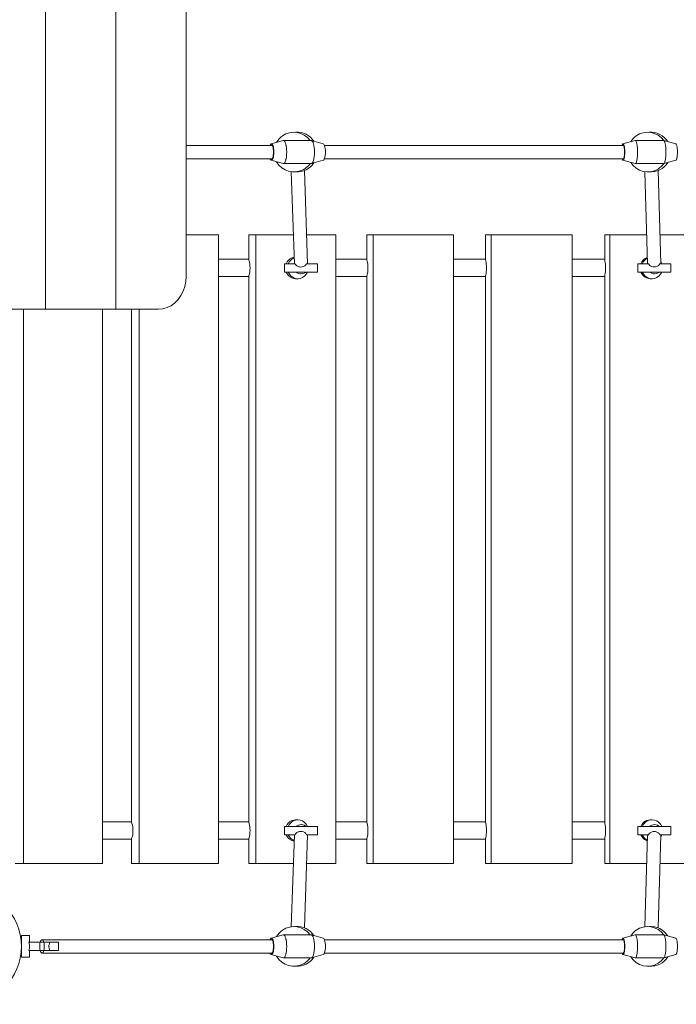
# Model space of a CAD drawing. Units: millimetres. Extents: x 111.2 to 191.8, y 68.8 to 136.9.
# Drawn here: x 153.2 to 157.2, y 90 to 95.9 of the extents above; entities that cross this region are included whole.
import ezdxf

# ---------------------------------------------------------------- set-up
doc = ezdxf.new("R2010")
doc.units = ezdxf.units.MM
doc.header["$MEASUREMENT"] = 0
doc.layers.add('Ebene 1', color=7, linetype='Continuous', lineweight=0)

# ---------------------------------------------------------------- blocks, each defined once
blk = doc.blocks.new('Block_0')
at = {"layer": 'Ebene 1', "color": 250, "lineweight": 9}
for p, q in [((153.4037, 94.1928), (153.4037, 101.8928)), ((153.828, 94.1928), (153.828, 101.8928)), ((154.2523, 94.3928), (154.2523, 101.6928)), ((154.8385, 95.2126), (154.767, 95.1926)), ((154.923, 95.2128), (154.84, 95.2128)), ((154.923, 95.2128), (154.924, 95.2128)), ((154.924, 95.2128), (154.923, 95.2128)), ((155.0079, 95.2128), (154.924, 95.2128)), ((155.081, 95.1926), (155.0095, 95.2126)), ((156.9646, 95.2127), (156.8914, 95.1927)), ((157.0501, 95.2128), (156.9654, 95.2128)), ((157.0501, 95.2128), (157.0511, 95.2128)), ((157.0511, 95.2128), (157.0501, 95.2128)), ((157.1367, 95.2128), (157.0511, 95.2128)), ((157.2107, 95.1927), (157.1375, 95.2127)), ((154.7721, 95.1828), (154.2523, 95.1828)), ((156.8949, 95.1828), (155.0882, 95.1828)), ((154.2523, 95.1028), (154.7721, 95.1028)), ((154.767, 95.0929), (154.8385, 95.073)), ((155.0095, 95.073), (155.081, 95.0929)), ((155.0882, 95.1028), (156.8949, 95.1028)), ((156.8914, 95.0929), (156.9646, 95.0729)), ((157.1375, 95.0729), (157.2107, 95.0929)), ((154.84, 95.0728), (154.923, 95.0728)), ((154.8878, 95.0238), (154.906, 94.4678)), ((154.924, 95.0728), (154.923, 95.0728)), ((154.923, 95.0728), (154.924, 95.0728)), ((154.924, 95.0728), (155.0079, 95.0728)), ((154.9861, 94.4678), (154.9676, 95.031)), ((156.9654, 95.0728), (157.0501, 95.0728)), ((157.0232, 95.024), (157.0404, 94.4678)), ((157.0511, 95.0728), (157.0501, 95.0728)), ((157.0501, 95.0728), (157.0511, 95.0728)), ((157.0511, 95.0728), (157.1367, 95.0728)), ((157.1204, 94.4678), (157.103, 95.0309)), ((154.2523, 94.6428), (154.4486, 94.6428)), ((154.4486, 90.8428), (154.4486, 94.6428)), ((154.6305, 94.6428), (154.6731, 94.6428)), ((154.6305, 94.4907), (154.6305, 94.6428)), ((154.6731, 94.6428), (154.9003, 94.6428)), ((154.6731, 90.8428), (154.6731, 94.6428)), ((154.9803, 94.6428), (155.1561, 94.6428)), ((155.1561, 90.8428), (155.1561, 94.6428)), ((155.3431, 94.6428), (155.382, 94.6428)), ((155.3431, 94.4907), (155.3431, 94.6428)), ((155.382, 94.6428), (155.8679, 94.6428)), ((155.382, 90.8428), (155.382, 94.6428)), ((155.8679, 90.8428), (155.8679, 94.6428)), ((156.06, 94.6428), (156.0951, 94.6428)), ((156.06, 94.4907), (156.06, 94.6428)), ((156.0951, 94.6428), (156.5837, 94.6428)), ((156.0951, 90.8428), (156.0951, 94.6428)), ((156.5837, 90.8428), (156.5837, 94.6428)), ((156.7807, 94.6428), (156.812, 94.6428)), ((156.7807, 94.4907), (156.7807, 94.6428)), ((156.812, 94.6428), (157.035, 94.6428)), ((156.812, 90.8428), (156.812, 94.6428)), ((157.115, 94.6428), (157.3029, 94.6428)), ((154.6305, 94.4953), (154.4486, 94.4953)), ((155.3431, 94.4953), (155.1561, 94.4953)), ((156.06, 94.4953), (155.8679, 94.4953)), ((156.7807, 94.4953), (156.5837, 94.4953)), ((154.8469, 94.4678), (154.8469, 94.4178)), ((154.9103, 94.4678), (154.8469, 94.4678)), ((155.0469, 94.4678), (154.9804, 94.4678)), ((155.0469, 94.4178), (155.0469, 94.4678)), ((156.9812, 94.4678), (156.9812, 94.4178)), ((157.045, 94.4678), (156.9812, 94.4678)), ((157.1812, 94.4678), (157.1144, 94.4678)), ((157.1259, 94.4678), (157.1201, 94.4782)), ((157.1812, 94.4178), (157.1812, 94.4678)), ((154.4486, 94.3903), (154.6305, 94.3903)), ((154.6305, 91.0907), (154.6305, 94.3949)), ((154.8469, 94.4178), (155.0469, 94.4178)), ((154.9146, 94.3778), (154.926, 94.3778)), ((155.1561, 94.3903), (155.3431, 94.3903)), ((155.3431, 91.0907), (155.3431, 94.3949)), ((155.8679, 94.3903), (156.06, 94.3903)), ((156.06, 91.0907), (156.06, 94.3949)), ((156.5837, 94.3903), (156.7807, 94.3903)), ((156.7807, 91.0907), (156.7807, 94.3949)), ((156.9812, 94.4178), (157.1812, 94.4178)), ((157.0575, 94.3778), (157.0655, 94.3778)), ((152.9795, 94.1928), (153.4037, 94.1928)), ((153.2708, 90.8428), (153.2708, 94.1928)), ((153.4037, 94.1928), (153.828, 94.1928)), ((153.7464, 90.8428), (153.7464, 94.1928)), ((153.828, 94.1928), (154.0854, 94.1928)), ((153.9224, 91.0907), (153.9224, 94.1928)), ((153.9687, 90.8428), (153.9687, 94.1928)), ((153.9224, 91.0953), (153.7464, 91.0953)), ((154.6305, 91.0953), (154.4486, 91.0953)), ((154.926, 91.1078), (154.9146, 91.1078)), ((155.3431, 91.0953), (155.1561, 91.0953)), ((156.06, 91.0953), (155.8679, 91.0953)), ((156.7807, 91.0953), (156.5837, 91.0953)), ((157.0655, 91.1078), (157.0575, 91.1078)), ((155.0469, 91.0678), (154.8469, 91.0678)), ((154.8469, 91.0678), (154.8469, 91.0178)), ((155.0469, 91.0178), (155.0469, 91.0678)), ((157.1812, 91.0678), (156.9812, 91.0678)), ((156.9812, 91.0678), (156.9812, 91.0178)), ((157.1812, 91.0178), (157.1812, 91.0678)), ((153.7464, 90.9903), (153.9224, 90.9903)), ((153.9224, 90.8428), (153.9224, 90.9949)), ((154.4486, 90.9903), (154.6305, 90.9903)), ((154.6305, 90.8428), (154.6305, 90.9949)), ((154.8469, 91.0178), (154.9103, 91.0178)), ((154.906, 91.0178), (154.8878, 90.4617)), ((154.9676, 90.4545), (154.9861, 91.0178)), ((154.9804, 91.0178), (155.0469, 91.0178)), ((155.1561, 90.9903), (155.3431, 90.9903)), ((155.3431, 90.8428), (155.3431, 90.9949)), ((155.8679, 90.9903), (156.06, 90.9903)), ((156.06, 90.8428), (156.06, 90.9949)), ((156.5837, 90.9903), (156.7807, 90.9903)), ((156.7807, 90.8428), (156.7807, 90.9949)), ((156.9812, 91.0178), (157.045, 91.0178)), ((157.0404, 91.0178), (157.0232, 90.4615)), ((157.103, 90.4546), (157.1204, 91.0178)), ((157.1144, 91.0178), (157.1812, 91.0178)), ((157.1259, 91.0178), (157.1201, 91.0074)), ((153.2708, 90.8428), (153.2199, 90.8428)), ((153.7464, 90.8428), (153.2708, 90.8428)), ((153.9687, 90.8428), (153.9224, 90.8428)), ((154.4486, 90.8428), (153.9687, 90.8428)), ((154.6731, 90.8428), (154.6305, 90.8428)), ((154.9003, 90.8428), (154.6731, 90.8428)), ((155.1561, 90.8428), (154.9803, 90.8428)), ((155.382, 90.8428), (155.3431, 90.8428)), ((155.8679, 90.8428), (155.382, 90.8428)), ((156.0951, 90.8428), (156.06, 90.8428)), ((156.5837, 90.8428), (156.0951, 90.8428)), ((156.812, 90.8428), (156.7807, 90.8428)), ((157.035, 90.8428), (156.812, 90.8428)), ((157.3029, 90.8428), (157.115, 90.8428)), ((153.2568, 90.4078), (153.2568, 90.2778)), ((153.3068, 90.4078), (153.2568, 90.4078)), ((153.3068, 90.3678), (153.3068, 90.4078)), ((154.7721, 90.3828), (153.3818, 90.3828)), ((154.8385, 90.4126), (154.767, 90.3926)), ((154.923, 90.4128), (154.84, 90.4128)), ((154.924, 90.4128), (154.923, 90.4128)), ((154.924, 90.4128), (154.923, 90.4128)), ((155.0079, 90.4128), (154.924, 90.4128)), ((155.081, 90.3926), (155.0095, 90.4126)), ((156.8949, 90.3828), (155.0882, 90.3828)), ((156.9646, 90.4127), (156.8914, 90.3927)), ((157.0501, 90.4128), (156.9654, 90.4128)), ((157.0511, 90.4128), (157.0501, 90.4128)), ((157.0511, 90.4128), (157.0501, 90.4128)), ((157.1367, 90.4128), (157.0511, 90.4128)), ((157.2107, 90.3927), (157.1375, 90.4127)), ((153.2568, 90.3728), (153.2555, 90.3728)), ((153.4818, 90.3678), (153.3018, 90.3678)), ((153.4818, 90.3669), (153.4818, 90.3678)), ((153.4818, 90.3654), (153.4818, 90.3669)), ((153.4818, 90.3634), (153.4818, 90.3646)), ((153.4818, 90.3215), (153.4818, 90.3222)), ((153.2555, 90.3128), (153.2568, 90.3128)), ((153.2568, 90.2778), (153.3068, 90.2778)), ((153.3018, 90.3178), (153.4818, 90.3178)), ((153.3068, 90.2778), (153.3068, 90.3178)), ((153.3815, 90.3028), (153.3818, 90.3028)), ((153.3818, 90.3028), (154.7721, 90.3028)), ((153.4817, 90.3178), (153.4817, 90.3186)), ((153.4818, 90.3178), (153.4818, 90.3202)), ((154.767, 90.2929), (154.8385, 90.273)), ((154.84, 90.2728), (154.923, 90.2728)), ((154.923, 90.2728), (154.924, 90.2728)), ((154.923, 90.2728), (154.924, 90.2728)), ((154.924, 90.2728), (155.0079, 90.2728)), ((155.0095, 90.273), (155.081, 90.2929)), ((155.0882, 90.3028), (156.8949, 90.3028)), ((156.8914, 90.2929), (156.9646, 90.2729)), ((156.9655, 90.2728), (157.0501, 90.2728)), ((157.0501, 90.2728), (157.0511, 90.2728)), ((157.0501, 90.2728), (157.0511, 90.2728)), ((157.0511, 90.2728), (157.1367, 90.2728)), ((157.1375, 90.2729), (157.2107, 90.2929))]:
    blk.add_line(p, q, dxfattribs=at)
for points in [[(154.8385, 95.073), (154.84, 95.0728), (154.8402, 95.0728), (154.844, 95.0742), (154.8463, 95.0767), (154.8477, 95.0782), (154.8502, 95.0831), (154.8504, 95.0835), (154.8511, 95.0847), (154.8541, 95.0934), (154.8555, 95.0998), (154.8556, 95.1003), (154.8562, 95.1028), (154.8565, 95.104), (154.8578, 95.1126), (154.8582, 95.1153), (154.8582, 95.1154), (154.8583, 95.1161), (154.8584, 95.1166), (154.8594, 95.1292), (154.8598, 95.1428), (154.8594, 95.1564), (154.8584, 95.1689), (154.8583, 95.1695), (154.8582, 95.1702), (154.8582, 95.1703), (154.8578, 95.1729), (154.8565, 95.1815), (154.8562, 95.1828), (154.8556, 95.1853), (154.8555, 95.1858), (154.8541, 95.1921), (154.8511, 95.2008), (154.8504, 95.2021), (154.8502, 95.2024), (154.8477, 95.2073), (154.8463, 95.2088), (154.844, 95.2114), (154.8402, 95.2128), (154.84, 95.2128), (154.8385, 95.2126)], [(155.0079, 95.2128), (155.008, 95.2128), (155.0095, 95.2126), (155.0119, 95.2114), (155.0156, 95.2073), (155.019, 95.2008), (155.0219, 95.1921), (155.0235, 95.1853), (155.0241, 95.1828), (155.0244, 95.1815), (155.0258, 95.1721), (155.0261, 95.1703), (155.0262, 95.1695), (155.0273, 95.1564), (155.0277, 95.1428), (155.0273, 95.1292), (155.0262, 95.1161), (155.0261, 95.1153), (155.0258, 95.1134), (155.0244, 95.104), (155.0241, 95.1028), (155.0235, 95.1003), (155.0219, 95.0934), (155.019, 95.0847), (155.0156, 95.0782), (155.0119, 95.0742), (155.0095, 95.073), (155.008, 95.0728), (155.0079, 95.0728)], [(156.9646, 95.0729), (156.9654, 95.0728), (156.9655, 95.0728), (156.9683, 95.0742), (156.971, 95.0782), (156.9734, 95.0847), (156.9735, 95.0852), (156.9754, 95.0927), (156.9755, 95.0931), (156.9756, 95.0934), (156.9767, 95.1003), (156.9771, 95.1028), (156.9774, 95.104), (156.978, 95.11), (156.9786, 95.1153), (156.9787, 95.1161), (156.9795, 95.1292), (156.9797, 95.1428), (156.9795, 95.1564), (156.9787, 95.1695), (156.9786, 95.1703), (156.978, 95.1756), (156.9774, 95.1815), (156.9771, 95.1828), (156.9767, 95.1853), (156.9756, 95.1921), (156.9755, 95.1925), (156.9754, 95.1928), (156.9735, 95.2004), (156.9734, 95.2008), (156.971, 95.2073), (156.9683, 95.2114), (156.9655, 95.2128), (156.9654, 95.2128), (156.9646, 95.2127)], [(157.1367, 95.2128), (157.1368, 95.2128), (157.1375, 95.2127), (157.1383, 95.2122), (157.1396, 95.2114), (157.1423, 95.2073), (157.1434, 95.2043), (157.1447, 95.2008), (157.1469, 95.1921), (157.148, 95.1853), (157.1484, 95.1828), (157.1486, 95.1815), (157.1487, 95.1806), (157.1499, 95.1703), (157.15, 95.1695), (157.1508, 95.1564), (157.151, 95.1428), (157.1508, 95.1292), (157.15, 95.1161), (157.1499, 95.1153), (157.1487, 95.105), (157.1486, 95.104), (157.1484, 95.1028), (157.148, 95.1003), (157.1469, 95.0934), (157.1447, 95.0847), (157.1434, 95.0813), (157.1423, 95.0782), (157.1396, 95.0742), (157.1383, 95.0734), (157.1375, 95.0729), (157.1368, 95.0728), (157.1367, 95.0728)], [(154.767, 95.1926), (154.7692, 95.1926), (154.7721, 95.1907), (154.7749, 95.1865), (154.7754, 95.1853), (154.7764, 95.1828), (154.7774, 95.1804), (154.7794, 95.1726), (154.7798, 95.1703), (154.7809, 95.1635), (154.7819, 95.1534), (154.7822, 95.1428), (154.7819, 95.1322), (154.7809, 95.1221), (154.7798, 95.1153), (154.7794, 95.1129), (154.7774, 95.1051), (154.7764, 95.1028), (154.7754, 95.1003), (154.7749, 95.099), (154.7721, 95.0949), (154.7692, 95.0929), (154.767, 95.0929), (154.7662, 95.0932), (154.7633, 95.0958), (154.7606, 95.1005), (154.7597, 95.1028)], [(154.7597, 95.1828), (154.7606, 95.1851), (154.7633, 95.1898), (154.7662, 95.1923), (154.767, 95.1926), (154.7692, 95.1926), (154.7721, 95.1907), (154.7749, 95.1865), (154.7754, 95.1853)], [(154.7642, 95.1828), (154.765, 95.1839), (154.7674, 95.1852), (154.7681, 95.1853), (154.7699, 95.1848), (154.7721, 95.1828), (154.7722, 95.1827), (154.7744, 95.1789), (154.7763, 95.1736), (154.7772, 95.1703), (154.7779, 95.1671), (154.7791, 95.1596), (154.7798, 95.1514), (154.7801, 95.1428), (154.7798, 95.1342), (154.7791, 95.126), (154.7779, 95.1184), (154.7772, 95.1153), (154.7763, 95.1119), (154.7744, 95.1067), (154.7722, 95.1029), (154.7721, 95.1028), (154.7699, 95.1007), (154.7681, 95.1003), (154.7674, 95.1003), (154.765, 95.1017), (154.7642, 95.1028)], [(154.7798, 95.1703), (154.7809, 95.1635), (154.7819, 95.1534), (154.7822, 95.1428), (154.7819, 95.1322), (154.7809, 95.1221), (154.7798, 95.1153)], [(155.081, 95.1926), (155.0839, 95.1907), (155.0867, 95.1865), (155.0882, 95.1828), (155.0891, 95.1804), (155.0912, 95.1726), (155.0927, 95.1635), (155.0937, 95.1534), (155.094, 95.1428), (155.0937, 95.1322), (155.0927, 95.1221), (155.0912, 95.1129), (155.0891, 95.1051), (155.0882, 95.1028), (155.0867, 95.099), (155.0839, 95.0949), (155.081, 95.0929)], [(156.8914, 95.1927), (156.8928, 95.1926), (156.8949, 95.1907), (156.897, 95.1865), (156.8973, 95.1853), (156.8981, 95.1828), (156.8987, 95.1804), (156.9002, 95.1726), (156.9005, 95.1703), (156.9013, 95.1635), (156.902, 95.1534), (156.9022, 95.1428), (156.902, 95.1322), (156.9013, 95.1221), (156.9005, 95.1153), (156.9002, 95.1129), (156.8987, 95.1051), (156.8981, 95.1028), (156.8973, 95.1003), (156.897, 95.099), (156.8949, 95.0949), (156.8928, 95.0929), (156.8914, 95.0929), (156.8906, 95.0932), (156.8885, 95.0958), (156.8866, 95.1005), (156.886, 95.1028)], [(156.886, 95.1828), (156.8866, 95.1851), (156.8885, 95.1898), (156.8906, 95.1923), (156.8914, 95.1927), (156.8928, 95.1926), (156.8949, 95.1907), (156.897, 95.1865), (156.8973, 95.1853)], [(156.8892, 95.1828), (156.8898, 95.1839), (156.8915, 95.1852), (156.892, 95.1853), (156.8933, 95.1848), (156.8949, 95.1828), (156.895, 95.1827), (156.8966, 95.1789), (156.898, 95.1736), (156.8986, 95.1703), (156.8991, 95.1671), (156.9, 95.1596), (156.9005, 95.1514), (156.9007, 95.1428), (156.9005, 95.1342), (156.9, 95.126), (156.8991, 95.1184), (156.8986, 95.1153), (156.898, 95.1119), (156.8966, 95.1067), (156.895, 95.1029), (156.8949, 95.1028), (156.8933, 95.1007), (156.892, 95.1003), (156.8915, 95.1003), (156.8898, 95.1017), (156.8892, 95.1028)], [(156.9005, 95.1703), (156.9013, 95.1635), (156.902, 95.1534), (156.9022, 95.1428), (156.902, 95.1322), (156.9013, 95.1221), (156.9005, 95.1153)], [(157.2107, 95.1927), (157.2109, 95.1926), (157.2131, 95.1907), (157.2151, 95.1865), (157.2162, 95.1828), (157.2169, 95.1804), (157.2183, 95.1726), (157.2194, 95.1635), (157.2201, 95.1534), (157.2204, 95.1428), (157.2201, 95.1322), (157.2194, 95.1221), (157.2183, 95.1129), (157.2169, 95.1051), (157.2162, 95.1028), (157.2151, 95.099), (157.2131, 95.0949), (157.2109, 95.0929), (157.2107, 95.0929)], [(154.6305, 94.3949), (154.6332, 94.4011), (154.6354, 94.4093), (154.6371, 94.4196), (154.6381, 94.4308), (154.6385, 94.4428), (154.6381, 94.4548), (154.6371, 94.4659), (154.6354, 94.4762), (154.6332, 94.4844), (154.6305, 94.4907)], [(154.8567, 94.4678), (154.8624, 94.4789), (154.8702, 94.4887), (154.8779, 94.4953), (154.8797, 94.4968), (154.8906, 94.5028), (154.9024, 94.5065), (154.9048, 94.5068)], [(154.9049, 94.5029), (154.8991, 94.5007), (154.8912, 94.4953), (154.8868, 94.4923), (154.8768, 94.4811), (154.8695, 94.4678)], [(155.3431, 94.3949), (155.3456, 94.4011), (155.3476, 94.4093), (155.3492, 94.4196), (155.3501, 94.4308), (155.3504, 94.4428), (155.3501, 94.4548), (155.3492, 94.4659), (155.3476, 94.4762), (155.3456, 94.4844), (155.3431, 94.4907)], [(156.06, 94.3949), (156.0622, 94.4011), (156.064, 94.4093), (156.0655, 94.4196), (156.0663, 94.4308), (156.0666, 94.4428), (156.0663, 94.4548), (156.0655, 94.4659), (156.064, 94.4762), (156.0622, 94.4844), (156.06, 94.4907)], [(156.7807, 94.3949), (156.7826, 94.4011), (156.7843, 94.4093), (156.7855, 94.4196), (156.7863, 94.4308), (156.7865, 94.4428), (156.7863, 94.4548), (156.7855, 94.4659), (156.7843, 94.4762), (156.7826, 94.4844), (156.7807, 94.4907)], [(156.9986, 94.4678), (157.0044, 94.4789), (157.0123, 94.4887), (157.0201, 94.4953), (157.022, 94.4968), (157.033, 94.5028), (157.0393, 94.5048)], [(157.0394, 94.5012), (157.038, 94.5007), (157.03, 94.4953), (157.0256, 94.4923), (157.0154, 94.4811), (157.008, 94.4678)], [(154.9103, 94.4678), (154.9138, 94.4628), (154.9138, 94.4627), (154.9151, 94.4609), (154.9211, 94.4554), (154.9285, 94.4512), (154.9325, 94.4499), (154.9368, 94.4486), (154.9453, 94.4478), (154.9537, 94.4486), (154.962, 94.4512), (154.9695, 94.4554), (154.9756, 94.4609), (154.9804, 94.4678)], [(157.045, 94.4678), (157.0486, 94.4628), (157.0498, 94.4611), (157.0499, 94.461), (157.0559, 94.4557), (157.0632, 94.4517), (157.0713, 94.4492), (157.0761, 94.4487), (157.0796, 94.4484), (157.0879, 94.4492), (157.0961, 94.4517), (157.1035, 94.4557), (157.1096, 94.4611), (157.1144, 94.4678)], [(154.0854, 94.1928), (154.1115, 94.1952), (154.137, 94.2026), (154.1612, 94.2146), (154.1835, 94.231), (154.2034, 94.2514), (154.2204, 94.2752), (154.2341, 94.302), (154.2441, 94.331), (154.2502, 94.3615), (154.2521, 94.3903), (154.2523, 94.3928)], [(154.9158, 94.3778), (154.9146, 94.3778), (154.9134, 94.3778), (154.9024, 94.379), (154.8906, 94.3827), (154.8797, 94.3887), (154.8779, 94.3903), (154.8702, 94.3968), (154.8624, 94.4067), (154.8567, 94.4178)], [(154.8695, 94.4178), (154.8768, 94.4045), (154.8868, 94.3933), (154.8912, 94.3903), (154.8991, 94.3848), (154.9129, 94.3796), (154.926, 94.3778), (154.9275, 94.3778), (154.929, 94.3778), (154.9421, 94.3796), (154.956, 94.3848), (154.9639, 94.3903), (154.9682, 94.3933), (154.9783, 94.4045), (154.9855, 94.4178)], [(154.975, 94.4178), (154.9727, 94.4156), (154.9653, 94.4111), (154.9569, 94.4082), (154.9481, 94.407), (154.9391, 94.4076), (154.9306, 94.41), (154.9229, 94.414), (154.9183, 94.4178)], [(157.0587, 94.3778), (157.0575, 94.3778), (157.0562, 94.3778), (157.045, 94.379), (157.033, 94.3827), (157.022, 94.3887), (157.0201, 94.3903), (157.0123, 94.3968), (157.0044, 94.4067), (156.9986, 94.4178)], [(157.008, 94.4178), (157.0154, 94.4045), (157.0256, 94.3933), (157.03, 94.3903), (157.038, 94.3848), (157.0521, 94.3796), (157.0655, 94.3778), (157.067, 94.3778), (157.0685, 94.3778), (157.0818, 94.3796), (157.0959, 94.3848), (157.1039, 94.3903), (157.1083, 94.3933), (157.1185, 94.4045), (157.1259, 94.4178)], [(157.1092, 94.4178), (157.107, 94.4156), (157.0995, 94.4112), (157.0912, 94.4082), (157.0823, 94.4071), (157.0734, 94.4077), (157.0649, 94.4101), (157.0571, 94.4141), (157.0527, 94.4178)], [(154.9158, 91.1078), (154.9146, 91.1078), (154.9134, 91.1078), (154.9024, 91.1065), (154.8906, 91.1028), (154.8797, 91.0968), (154.8779, 91.0953), (154.8702, 91.0887), (154.8624, 91.0789), (154.8567, 91.0678)], [(154.8695, 91.0678), (154.8768, 91.0811), (154.8868, 91.0923), (154.8912, 91.0953), (154.8991, 91.1007), (154.9129, 91.106), (154.926, 91.1078), (154.9275, 91.1078), (154.929, 91.1078), (154.9421, 91.106), (154.956, 91.1007), (154.9639, 91.0953), (154.9682, 91.0923), (154.9783, 91.0811), (154.9855, 91.0678)], [(157.0587, 91.1078), (157.0575, 91.1078), (157.0562, 91.1078), (157.045, 91.1065), (157.033, 91.1028), (157.022, 91.0968), (157.0201, 91.0953), (157.0123, 91.0887), (157.0044, 91.0789), (156.9986, 91.0678)], [(157.008, 91.0678), (157.0154, 91.0811), (157.0256, 91.0923), (157.03, 91.0953), (157.038, 91.1007), (157.0521, 91.106), (157.0655, 91.1078), (157.067, 91.1078), (157.0685, 91.1078), (157.0818, 91.106), (157.0959, 91.1007), (157.1039, 91.0953), (157.1083, 91.0923), (157.1185, 91.0811), (157.1259, 91.0678)], [(153.9224, 90.9949), (153.9253, 91.0011), (153.9277, 91.0093), (153.9296, 91.0196), (153.9307, 91.0308), (153.9311, 91.0428), (153.9307, 91.0548), (153.9296, 91.0659), (153.9277, 91.0762), (153.9253, 91.0844), (153.9224, 91.0907)], [(154.6305, 90.9949), (154.6332, 91.0011), (154.6354, 91.0093), (154.6371, 91.0196), (154.6381, 91.0308), (154.6385, 91.0428), (154.6381, 91.0548), (154.6371, 91.0659), (154.6354, 91.0762), (154.6332, 91.0844), (154.6305, 91.0907)], [(154.9804, 91.0178), (154.9756, 91.0247), (154.9695, 91.0302), (154.962, 91.0344), (154.9537, 91.037), (154.9453, 91.0378), (154.9368, 91.037), (154.9325, 91.0356), (154.9285, 91.0344), (154.9211, 91.0302), (154.9151, 91.0247), (154.9138, 91.0228), (154.9138, 91.0228), (154.9103, 91.0178)], [(154.975, 91.0678), (154.9727, 91.07), (154.9653, 91.0745), (154.9569, 91.0774), (154.9481, 91.0786), (154.9391, 91.078), (154.9306, 91.0756), (154.9229, 91.0716), (154.9183, 91.0678)], [(155.3431, 90.9949), (155.3456, 91.0011), (155.3476, 91.0093), (155.3492, 91.0196), (155.3501, 91.0308), (155.3504, 91.0428), (155.3501, 91.0548), (155.3492, 91.0659), (155.3476, 91.0762), (155.3456, 91.0844), (155.3431, 91.0907)], [(156.06, 90.9949), (156.0622, 91.0011), (156.064, 91.0093), (156.0655, 91.0196), (156.0663, 91.0308), (156.0666, 91.0428), (156.0663, 91.0548), (156.0655, 91.0659), (156.064, 91.0762), (156.0622, 91.0844), (156.06, 91.0907)], [(156.7807, 90.9949), (156.7826, 91.0011), (156.7843, 91.0093), (156.7855, 91.0196), (156.7863, 91.0308), (156.7865, 91.0428), (156.7863, 91.0548), (156.7855, 91.0659), (156.7843, 91.0762), (156.7826, 91.0844), (156.7807, 91.0907)], [(157.1144, 91.0178), (157.1096, 91.0245), (157.1035, 91.0298), (157.0961, 91.0339), (157.0879, 91.0364), (157.0796, 91.0372), (157.0761, 91.0368), (157.0713, 91.0364), (157.0632, 91.0339), (157.0559, 91.0298), (157.0499, 91.0245), (157.0498, 91.0245), (157.0486, 91.0228), (157.045, 91.0178)], [(157.1092, 91.0678), (157.107, 91.0699), (157.0995, 91.0744), (157.0912, 91.0773), (157.0823, 91.0785), (157.0734, 91.0779), (157.0649, 91.0755), (157.0571, 91.0715), (157.0527, 91.0678)], [(154.8567, 91.0178), (154.8624, 91.0067), (154.8702, 90.9968), (154.8779, 90.9903), (154.8797, 90.9887), (154.8906, 90.9827), (154.9024, 90.979), (154.9048, 90.9788)], [(154.9049, 90.9826), (154.8991, 90.9848), (154.8912, 90.9903), (154.8868, 90.9933), (154.8768, 91.0045), (154.8695, 91.0178)], [(154.9049, 90.9826), (154.8991, 90.9848), (154.8912, 90.9903)], [(156.9986, 91.0178), (157.0044, 91.0067), (157.0123, 90.9968), (157.0201, 90.9903), (157.022, 90.9887), (157.033, 90.9827), (157.0393, 90.9808)], [(157.0394, 90.9843), (157.038, 90.9848), (157.03, 90.9903), (157.0256, 90.9933), (157.0154, 91.0045), (157.008, 91.0178)], [(157.0394, 90.9843), (157.038, 90.9848), (157.03, 90.9903)], [(153.3818, 90.3028), (153.3821, 90.3028), (153.3846, 90.3037), (153.3847, 90.3038), (153.3848, 90.3038), (153.3877, 90.3067), (153.3903, 90.3115), (153.3924, 90.3178), (153.3924, 90.3178), (153.394, 90.3254), (153.395, 90.3339), (153.3954, 90.3428), (153.395, 90.3517), (153.394, 90.3601), (153.3924, 90.3677), (153.3924, 90.3678), (153.3903, 90.3741), (153.3877, 90.3788), (153.3848, 90.3818), (153.3847, 90.3818), (153.3846, 90.3818), (153.3821, 90.3828), (153.3818, 90.3828), (153.3815, 90.3827), (153.38, 90.3822), (153.3795, 90.382), (153.3789, 90.3818), (153.3788, 90.3818), (153.3787, 90.3818), (153.3759, 90.3788), (153.3733, 90.3741), (153.3711, 90.3678), (153.3711, 90.3677), (153.3695, 90.3601), (153.3685, 90.3517), (153.3682, 90.3428), (153.3685, 90.3339), (153.3695, 90.3254), (153.3711, 90.3178), (153.3711, 90.3178), (153.3733, 90.3115), (153.3759, 90.3067), (153.3787, 90.3038), (153.3788, 90.3038), (153.3789, 90.3037), (153.3795, 90.3035)], [(153.3818, 90.3828), (153.3815, 90.3828), (153.3815, 90.3828), (153.3795, 90.382)], [(154.767, 90.2929), (154.7692, 90.2929), (154.7721, 90.2949), (154.7749, 90.299), (154.7754, 90.3003), (154.7764, 90.3028), (154.7774, 90.3051), (154.7794, 90.3129), (154.7798, 90.3153), (154.7809, 90.3221), (154.7819, 90.3322), (154.7822, 90.3428), (154.7819, 90.3534), (154.7809, 90.3635), (154.7798, 90.3703), (154.7794, 90.3726), (154.7774, 90.3804), (154.7764, 90.3828), (154.7754, 90.3853), (154.7749, 90.3865), (154.7721, 90.3907), (154.7692, 90.3926), (154.767, 90.3926), (154.7662, 90.3923), (154.7633, 90.3898), (154.7606, 90.3851), (154.7597, 90.3828)], [(154.7642, 90.3028), (154.765, 90.3017), (154.7674, 90.3003), (154.7681, 90.3003), (154.7699, 90.3007), (154.7721, 90.3028), (154.7722, 90.3029), (154.7744, 90.3067), (154.7763, 90.3119), (154.7772, 90.3153), (154.7779, 90.3184), (154.7791, 90.326), (154.7798, 90.3342), (154.7801, 90.3428), (154.7798, 90.3514), (154.7791, 90.3596), (154.7779, 90.3671), (154.7772, 90.3703), (154.7763, 90.3736), (154.7744, 90.3789), (154.7722, 90.3827), (154.7721, 90.3828), (154.7699, 90.3848), (154.7681, 90.3853), (154.7674, 90.3852), (154.765, 90.3839), (154.7642, 90.3828)], [(154.8385, 90.4126), (154.84, 90.4128), (154.8402, 90.4128), (154.844, 90.4114), (154.8463, 90.4088), (154.8477, 90.4073), (154.8502, 90.4024), (154.8504, 90.4021), (154.8511, 90.4008), (154.8541, 90.3921), (154.8555, 90.3858), (154.8556, 90.3853), (154.8562, 90.3828), (154.8565, 90.3815), (154.8578, 90.3729), (154.8582, 90.3703), (154.8582, 90.3702), (154.8583, 90.3695), (154.8584, 90.3689), (154.8594, 90.3564), (154.8598, 90.3428), (154.8594, 90.3292), (154.8584, 90.3166), (154.8583, 90.3161), (154.8582, 90.3154), (154.8582, 90.3153), (154.8578, 90.3126), (154.8565, 90.304), (154.8562, 90.3028), (154.8556, 90.3003), (154.8555, 90.2998), (154.8541, 90.2934), (154.8511, 90.2847), (154.8504, 90.2835), (154.8502, 90.2831), (154.8477, 90.2782), (154.8463, 90.2767), (154.844, 90.2742), (154.8402, 90.2728), (154.84, 90.2728), (154.8385, 90.273)], [(155.0079, 90.2728), (155.008, 90.2728), (155.0095, 90.273), (155.0119, 90.2742), (155.0156, 90.2782), (155.019, 90.2847), (155.0219, 90.2934), (155.0235, 90.3003), (155.0241, 90.3028), (155.0244, 90.304), (155.0258, 90.3134), (155.0261, 90.3153), (155.0262, 90.3161), (155.0273, 90.3292), (155.0277, 90.3428), (155.0273, 90.3564), (155.0262, 90.3695), (155.0261, 90.3703), (155.0258, 90.3721), (155.0244, 90.3815), (155.0241, 90.3828), (155.0235, 90.3853), (155.0219, 90.3921), (155.019, 90.4008), (155.0156, 90.4073), (155.0119, 90.4114), (155.0095, 90.4126), (155.008, 90.4128), (155.0079, 90.4128)], [(155.081, 90.2929), (155.0839, 90.2949), (155.0867, 90.299), (155.0882, 90.3028), (155.0891, 90.3051), (155.0912, 90.3129), (155.0927, 90.3221), (155.0937, 90.3322), (155.094, 90.3428), (155.0937, 90.3534), (155.0927, 90.3635), (155.0912, 90.3726), (155.0891, 90.3804), (155.0882, 90.3828), (155.0867, 90.3865), (155.0839, 90.3907), (155.081, 90.3926)], [(156.8914, 90.2929), (156.8928, 90.2929), (156.8949, 90.2949), (156.897, 90.299), (156.8973, 90.3003), (156.8981, 90.3028), (156.8987, 90.3051), (156.9002, 90.3129), (156.9005, 90.3153), (156.9013, 90.3221), (156.902, 90.3322), (156.9022, 90.3428), (156.902, 90.3534), (156.9013, 90.3635), (156.9005, 90.3703), (156.9002, 90.3726), (156.8987, 90.3804), (156.8981, 90.3828), (156.8973, 90.3853), (156.897, 90.3865), (156.8949, 90.3907), (156.8928, 90.3926), (156.8914, 90.3927), (156.8906, 90.3923), (156.8885, 90.3898), (156.8866, 90.3851), (156.886, 90.3828)], [(156.8892, 90.3028), (156.8898, 90.3017), (156.8915, 90.3003), (156.892, 90.3003), (156.8933, 90.3007), (156.8949, 90.3028), (156.895, 90.3029), (156.8966, 90.3067), (156.898, 90.3119), (156.8986, 90.3153), (156.8991, 90.3184), (156.9, 90.326), (156.9005, 90.3342), (156.9007, 90.3428), (156.9005, 90.3514), (156.9, 90.3596), (156.8991, 90.3671), (156.8986, 90.3703), (156.898, 90.3736), (156.8966, 90.3789), (156.895, 90.3827), (156.8949, 90.3828), (156.8933, 90.3848), (156.892, 90.3853), (156.8915, 90.3852), (156.8898, 90.3839), (156.8892, 90.3828)], [(156.9646, 90.4127), (156.9654, 90.4128), (156.9655, 90.4128), (156.9683, 90.4114), (156.971, 90.4073), (156.9734, 90.4008), (156.9735, 90.4004), (156.9754, 90.3928), (156.9755, 90.3925), (156.9756, 90.3921), (156.9767, 90.3853), (156.9771, 90.3828), (156.9774, 90.3815), (156.978, 90.3756), (156.9786, 90.3703), (156.9787, 90.3695), (156.9795, 90.3564), (156.9797, 90.3428), (156.9795, 90.3292), (156.9787, 90.3161), (156.9786, 90.3153), (156.978, 90.31), (156.9774, 90.304), (156.9771, 90.3028), (156.9767, 90.3003), (156.9756, 90.2934), (156.9755, 90.2931), (156.9754, 90.2927), (156.9735, 90.2852), (156.9734, 90.2847), (156.971, 90.2782), (156.9683, 90.2742), (156.9655, 90.2728), (156.9654, 90.2728), (156.9646, 90.2729)], [(157.1367, 90.2728), (157.1368, 90.2728), (157.1375, 90.2729), (157.1383, 90.2734), (157.1396, 90.2742), (157.1423, 90.2782), (157.1434, 90.2813), (157.1447, 90.2847), (157.1469, 90.2934), (157.148, 90.3003), (157.1484, 90.3028), (157.1486, 90.304), (157.1487, 90.305), (157.1499, 90.3153), (157.15, 90.3161), (157.1508, 90.3292), (157.151, 90.3428), (157.1508, 90.3564), (157.15, 90.3695), (157.1499, 90.3703), (157.1487, 90.3806), (157.1486, 90.3815), (157.1484, 90.3828), (157.148, 90.3853), (157.1469, 90.3921), (157.1447, 90.4008), (157.1434, 90.4043), (157.1423, 90.4073), (157.1396, 90.4114), (157.1383, 90.4122), (157.1375, 90.4127), (157.1368, 90.4128), (157.1367, 90.4128)], [(157.2107, 90.2929), (157.2109, 90.2929), (157.2131, 90.2949), (157.2151, 90.299), (157.2162, 90.3028), (157.2169, 90.3051), (157.2183, 90.3129), (157.2194, 90.3221), (157.2201, 90.3322), (157.2204, 90.3428), (157.2201, 90.3534), (157.2194, 90.3635), (157.2183, 90.3726), (157.2169, 90.3804), (157.2162, 90.3828), (157.2151, 90.3865), (157.2131, 90.3907), (157.2109, 90.3926), (157.2107, 90.3927)], [(153.3018, 90.3178), (153.3031, 90.3226), (153.3043, 90.3275), (153.3051, 90.3326), (153.3056, 90.3377), (153.3058, 90.3428), (153.3056, 90.3479), (153.3051, 90.353), (153.3043, 90.358), (153.3031, 90.363), (153.3018, 90.3678)], [(153.4291, 90.3678), (153.4276, 90.3633), (153.4261, 90.3586), (153.4248, 90.3536), (153.4239, 90.3483), (153.4236, 90.3428), (153.4239, 90.3373), (153.4248, 90.3321), (153.4261, 90.327), (153.4276, 90.3223), (153.4291, 90.3178)], [(153.4818, 90.3202), (153.4818, 90.3215), (153.4818, 90.3222), (153.4817, 90.3269), (153.4816, 90.332), (153.4816, 90.3373), (153.4816, 90.3428), (153.4816, 90.3482), (153.4816, 90.3535), (153.4817, 90.3586), (153.4818, 90.3634), (153.4818, 90.364), (153.4818, 90.3646), (153.4818, 90.3654)], [(154.7798, 90.3153), (154.7809, 90.3221), (154.7819, 90.3322), (154.7822, 90.3428), (154.7819, 90.3534), (154.7809, 90.3635), (154.7798, 90.3703)], [(156.9005, 90.3153), (156.9013, 90.3221), (156.902, 90.3322), (156.9022, 90.3428), (156.902, 90.3534), (156.9013, 90.3635), (156.9005, 90.3703)], [(153.3795, 90.3035), (153.3815, 90.3028), (153.3815, 90.3028), (153.3818, 90.3028)], [(154.7597, 90.3028), (154.7606, 90.3005), (154.7633, 90.2958), (154.7662, 90.2932), (154.767, 90.2929), (154.7692, 90.2929), (154.7721, 90.2949), (154.7749, 90.299), (154.7754, 90.3003)], [(156.886, 90.3028), (156.8866, 90.3005), (156.8885, 90.2958), (156.8906, 90.2932), (156.8914, 90.2929), (156.8928, 90.2929), (156.8949, 90.2949), (156.897, 90.299), (156.8973, 90.3003)]]:
    blk.add_lwpolyline(points, dxfattribs=at)
for points in [[(155.0012, 95.2128), (154.9625, 95.2666), (154.8876, 95.2789), (154.8337, 95.2402), (154.8195, 95.23), (154.8077, 95.2168), (154.7991, 95.2016)], [(157.138, 95.2125), (157.0995, 95.2665), (157.0245, 95.2789), (156.9706, 95.2404), (156.9575, 95.2311), (156.9464, 95.2191), (156.938, 95.2054)], [(154.7991, 95.084), (154.8316, 95.0262), (154.9048, 95.0057), (154.9625, 95.0382), (154.9778, 95.0468), (154.991, 95.0586), (155.0012, 95.0728)], [(156.938, 95.0801), (156.9726, 95.0236), (157.0465, 95.0058), (157.103, 95.0404), (157.1167, 95.0488), (157.1287, 95.0599), (157.138, 95.073)], [(152.9068, 89.9928), (153.1001, 89.9928), (153.2568, 90.1495), (153.2568, 90.3428), (153.2568, 90.5361), (153.1001, 90.6928), (152.9068, 90.6928)], [(155.0012, 90.4128), (154.9625, 90.4666), (154.8876, 90.4789), (154.8337, 90.4402), (154.8195, 90.43), (154.8077, 90.4168), (154.7991, 90.4016)], [(157.138, 90.4125), (157.0995, 90.4665), (157.0245, 90.4789), (156.9706, 90.4404), (156.9575, 90.4311), (156.9464, 90.4191), (156.938, 90.4054)], [(154.7991, 90.284), (154.8316, 90.2262), (154.9048, 90.2057), (154.9625, 90.2382), (154.9778, 90.2468), (154.991, 90.2586), (155.0012, 90.2728)], [(156.938, 90.2801), (156.9726, 90.2236), (157.0465, 90.2058), (157.103, 90.2404), (157.1167, 90.2488), (157.1287, 90.2599), (157.138, 90.273)]]:
    blk.add_open_spline(points, degree=3, knots=[0, 0, 0, 0, 1, 1, 1, 2, 2, 2, 2], dxfattribs=at)
for points in [[(155.0244, 95.2084), (155.0003, 95.2453), (154.9578, 95.2661), (154.9138, 95.2624)], [(157.1614, 95.2061), (157.1377, 95.2443), (157.0947, 95.266), (157.0499, 95.2624)], [(154.9138, 95.0232), (154.9578, 95.0195), (155.0003, 95.0402), (155.0244, 95.0772)], [(157.0499, 95.0232), (157.0947, 95.0196), (157.1377, 95.0413), (157.1614, 95.0794)], [(155.0244, 90.4084), (155.0003, 90.4453), (154.9578, 90.4661), (154.9138, 90.4624)], [(157.1614, 90.4061), (157.1377, 90.4443), (157.0947, 90.466), (157.0499, 90.4624)], [(154.9138, 90.2232), (154.9578, 90.2195), (155.0003, 90.2402), (155.0244, 90.2772)], [(157.0499, 90.2232), (157.0947, 90.2196), (157.1377, 90.2413), (157.1614, 90.2794)]]:
    blk.add_open_spline(points, degree=3, dxfattribs=at)

msp = doc.modelspace()

# ---------------------------------------------------------------- block references
at = {"layer": 'Ebene 1'}
msp.add_blockref('Block_0', (0, 0), dxfattribs=at)

doc.saveas('drawing.dxf')
